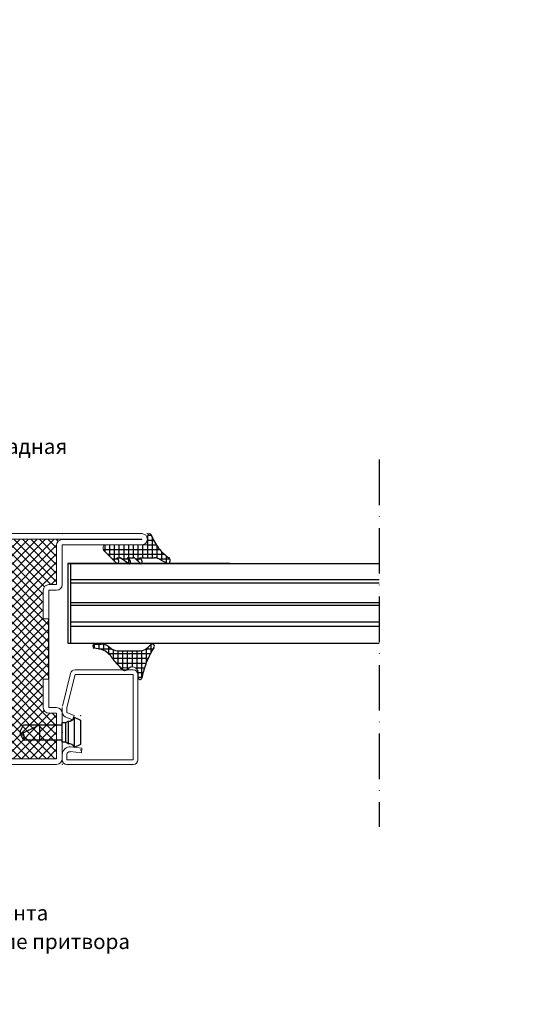
# Model space of a CAD drawing. Units: millimetres. Extents: x -3440 to 9141, y 7744 to 20539.
# Drawn here: x 2708 to 2840, y 11120 to 11380 of the extents above; entities that cross this region are included whole.
import ezdxf
from ezdxf import colors
from ezdxf.entities.mleader import LeaderData, LeaderLine
from ezdxf.math import Vec2, Vec3

# ---------------------------------------------------------------- set-up
doc = ezdxf.new("R2010")
doc.units = ezdxf.units.MM
doc.linetypes.add('ACAD_ISO10W100', pattern=[18, 12, -3, 0, -3])
doc.layers.add('TEXT', color=7, linetype='Continuous', lineweight=15)
doc.layers.add('Основной 1', color=152, linetype='Continuous', lineweight=15)
doc.layers.add('Размер 1', color=252, linetype='Continuous')
doc.layers.add('Размер 2', color=240, linetype='Continuous')
doc.styles.get("Standard").update_dxf_attribs({"font": 'ARIALUNI.TTF'})
doc.styles.add('Stil1', font='arial.ttf')

# ---------------------------------------------------------------- blocks, each defined once
blk = doc.blocks.new('_Dot')
at = {"color": 0, "linetype": 'ByBlock', "lineweight": -2}
blk.add_line((-0.5, 0), (-1, 0), dxfattribs=at)
at = {"color": 0, "linetype": 'ByBlock', "const_width": 0.5}
blk.add_lwpolyline([(-0.25, 0, 1), (0.25, 0, 1)], format="xyb", close=True, dxfattribs=at)
blk = doc.blocks.new('4102')
at = {"layer": 'Размер 1'}
h = blk.add_hatch(dxfattribs=at)
h.set_pattern_fill('ANSI37', color=256, scale=0.5)
h.set_pattern_definition([(45, (6391.5491, -2407.8011), (-1.122532, 1.122532), []), (135, (6391.5491, -2407.8011), (-1.122532, -1.122532), [])])
h.paths.add_polyline_path([(5, 27.5), (3.5, 27.5), (3.5, 11.5), (5, 11.5), (5, 4, -0.414214), (3.5, 2.5), (1.5, 2.5), (1.5, -2.5), (8, -2.5, -0.414214), (11.5, -6, -0.414214), (8.1, -9.4), (50, -9.4, -0.413748), (48.5, -7.9), (48.5, 2.5), (46.5, 2.5, -0.414214), (45, 4), (45, 11.5), (46.5, 11.5), (46.5, 27.5), (45, 27.5), (45, 35, -0.414214), (46.5, 36.5), (48.5, 36.5), (48.5, 48.5), (11.5, 48.5), (11.5, 43, -0.414214), (10, 41.5), (1.5, 41.5), (1.5, 36.5), (3.5, 36.5, -0.414214), (5, 35)])
at = {"layer": 'Основной 1'}
for p, q in [((11.5, 50), (48.5, 50)), ((10, 43), (10, 48.5)), ((48.5, 48.5), (11.5, 48.5)), ((11.5, 48.5), (11.5, 43)), ((48.5, 36.5), (48.5, 48.5)), ((50, 48.5), (50, 36.5)), ((1.5, 43), (10, 43)), ((0, 36.5), (0, 41.5)), ((10, 41.5), (1.5, 41.5)), ((1.5, 41.5), (1.5, 36.5)), ((1.5, 36.5), (3.5, 36.5)), ((48.5, 36.5), (46.5, 36.5)), ((1.5, 35), (3.5, 35)), ((3.5, 27.5), (3.5, 35)), ((5, 35), (5, 27.5)), ((45, 35), (45, 27.5)), ((46.5, 27.5), (46.5, 35)), ((48.5, 35), (46.5, 35)), ((3.5, 27.5), (5, 27.5)), ((46.5, 27.5), (45, 27.5)), ((3.5, 11.5), (3.5, 4)), ((3.5, 11.5), (5, 11.5)), ((5, 4), (5, 11.5)), ((46.5, 11.5), (45, 11.5)), ((45, 4), (45, 11.5)), ((46.5, 11.5), (46.5, 4)), ((45, 8.5), (45, 8.5)), ((1.5, 4), (3.5, 4)), ((48.5, 4), (46.5, 4)), ((0, -2.5), (0, 2.5)), ((1.5, 2.5), (1.5, -2.5)), ((1.5, 2.5), (3.5, 2.5)), ((48.5, 2.5), (46.5, 2.5)), ((48.5, -7.9), (48.5, 2.5)), ((50, 2.5), (50, -8)), ((1.5, -2.5), (8, -2.5)), ((8, -4), (1.5, -4)), ((-13.5, -8), (8, -8)), ((8.1, -9.4), (-13.5, -9.4)), ((-13.5, -9.4), (-13.5, -9.5)), ((-13.5, -9.5), (71, -9.5)), ((45, -9.5), (40, -9.5)), ((50, -8), (71, -8)), ((71, -9.4), (50, -9.4)), ((71, -9.5), (71, -9.4)), ((71, -11), (-13.5, -11))]:
    blk.add_line(p, q, dxfattribs=at)
for centre, radius, start, end in [((11.5, 48.5), 1.5, 90, 180), ((48.5, 48.5), 1.5, 0, 90), ((1.5, 41.5), 1.5, 90, 180), ((10, 43), 1.5, 270, 0), ((1.5, 36.5), 1.5, 180, 270), ((3.5, 35), 1.5, 0, 90), ((46.5, 35), 1.5, 90, 180), ((48.5, 36.5), 1.5, 270, 0), ((1.5, 2.5), 1.5, 90, 180), ((3.5, 4), 1.5, 270, 0), ((46.5, 4), 1.5, 180, 270), ((48.5, 2.5), 1.5, 0, 90), ((1.5, -2.5), 1.5, 180, 270), ((8, -6), 3.5, 0, 90), ((8, -6), 2, 0, 90), ((8, -6), 2, 270, 0), ((8.1, -6), 3.4, 270, 0), ((-13.5, -9.5), 1.5, 90, 180), ((-13.5, -9.5), 1.5, 180, 270), ((50, -7.9), 1.5, 180, 270), ((71, -9.5), 1.5, 0, 90), ((71, -9.5), 1.5, 270, 0)]:
    blk.add_arc(centre, radius, start, end, dxfattribs=at)
for p in [(10, 50), (50, 50), (50, 50), (0, -4), (-15, -11), (-15, -11), (-10, -11), (0, -11), (50, -11), (72.5, -11)]:
    blk.add_point(p, dxfattribs=at)
at = {"layer": 'Размер 1'}
for p, q in [((3.5, 27.5), (3.5, 11.5)), ((46.5, 27.5), (46.5, 11.5))]:
    blk.add_line(p, q, dxfattribs=at)
blk = doc.blocks.new('600')
at = {"layer": 'Размер 1'}
blk.add_lwpolyline([(-1.22, -12.78), (-2.82, -13.58), (-3.62, -13.58), (-5.22, -12.78), (-5.22, -2.58), (-5.82, -2.58), (-5.82, -1.62), (-6.22, -0.98, 0.353906), (-7.22, 0.62), (-6.44, 2.22), (0, 2.22), (0.78, 0.62, 0.353906), (-0.22, -0.98), (-0.62, -1.62), (-0.62, -2.58), (-1.22, -2.58), (-1.22, -12.78, 0.140596), (-3.2, -12.78, -2.430036)], format="xyb", dxfattribs=at)
for points in [[(-7.22, 0.62), (0.78, 0.62)], [(-6.22, -0.98), (-0.22, -0.98)], [(-0.62, -1.62), (-5.82, -1.62)], [(-1.22, -2.58), (-5.22, -2.58)], [(-2.8, -13.57), (-5.22, -8.58), (-1.22, -8.58)]]:
    blk.add_lwpolyline(points, dxfattribs=at)
blk.add_point((-3.22, -2.58), dxfattribs=at)
blk = doc.blocks.new('ипеек')
at = {"layer": 'Основной 1'}
for p, q in [((-5105.53, 2220.36), (-5114.23, 2218.19)), ((-5103.93, 2220.39), (-5105.23, 2220.39)), ((-5101.97, 2217.72), (-5102.78, 2219.63)), ((-5115.18, 2216.97), (-5115.18, 2201.64)), ((-5113.93, 2216.97), (-5105.23, 2219.14)), ((-5113.93, 2201.64), (-5113.93, 2216.97)), ((-5105.23, 2219.14), (-5103.93, 2219.14)), ((-5103.93, 2219.14), (-5103.12, 2217.23)), ((-5103.12, 2217.23), (-5101.97, 2217.72)), ((-5094.79, 2218.17), (-5094.45, 2215.19)), ((-5093.21, 2215.34), (-5093.55, 2218.31)), ((-5092.8, 2219.14), (-5091.43, 2219.14)), ((-5091.43, 2219.14), (-5091.43, 2201.64)), ((-5090.18, 2201.64), (-5090.18, 2219.14)), ((-5094.45, 2215.19), (-5093.21, 2215.34)), ((-5091.43, 2201.64), (-5113.93, 2201.64)), ((-5113.93, 2200.39), (-5091.43, 2200.39))]:
    blk.add_line(p, q, dxfattribs=at)
for centre, radius, start, end in [((-5103.93, 2219.14), 1.25, 23, 90), ((-5092.8, 2218.39), 2, 90, 186.5), ((-5091.43, 2219.14), 1.25, 0, 90), ((-5113.93, 2216.97), 1.25, 104, 180), ((-5092.8, 2218.39), 0.75, 90, 186.5), ((-5113.93, 2201.64), 1.25, 180, 270), ((-5091.43, 2201.64), 1.25, 270, 0)]:
    blk.add_arc(centre, radius, start, end, dxfattribs=at)
for p in [(-5103.03, 2215.56), (-5094.03, 2215.56)]:
    blk.add_point(p, dxfattribs=at)
at = {"layer": 'Размер 1', "xscale": -1, "rotation": 180}
blk.add_blockref('600', (-5095.4, 2217.82), dxfattribs=at)

msp = doc.modelspace()

# ---------------------------------------------------------------- linework, layer by layer
at = {"layer": 'TEXT'}
for p, q in [((2741.927, 11243.868), (2741.928, 11241.486)), ((2741.928, 11241.486), (2730.63, 11241.486)), ((2739.376, 11206.394), (2739.376, 11207.741))]:
    msp.add_line(p, q, dxfattribs=at)
at = {"layer": 'TEXT', "color": 0}
msp.add_line((2734.769, 11208.991), (2737.046, 11208.991), dxfattribs=at)
at = {"layer": 'TEXT'}
for centre, radius, start, end in [((2740.427, 11242.986), 1.5, 270, 0), ((2731.582, 11240.641), 1.452, 166.8444, 179.54378), ((2731.4, 11240.642), 1.27, 179.54378, 194.06803), ((2731.107, 11240.752), 0.964, 149.463, 166.8444), ((2731.212, 11240.595), 1.076, 194.06803, 209.62456), ((2730.806, 11240.929), 0.615, 126.69163, 149.463), ((2730.63, 11241.165), 0.32, 90, 126.69163), ((2735.95, 11208.998), 0.8, 238.82239, 326.8634), ((2737.876, 11207.741), 1.5, 0.00065, 146.8634), ((2737.826, 11207.742), 1.5, 0.00014, 140.27222)]:
    msp.add_arc(centre, radius, start, end, dxfattribs=at)
at = {"layer": 'Размер 1'}
for p, q in [((2741.927, 11242.736), (2743.464, 11242.736)), ((2741.928, 11238.069), (2741.928, 11243.902)), ((2741.941, 11243.986), (2742.915, 11243.986)), ((2743.178, 11238.069), (2743.178, 11243.343)), ((2730.198, 11240.236), (2745.083, 11240.236)), ((2730.369, 11239.941), (2733.663, 11236.584)), ((2730.678, 11239.627), (2730.678, 11241.486)), ((2731.928, 11238.352), (2731.928, 11241.486)), ((2733.178, 11237.078), (2733.178, 11241.486)), ((2734.428, 11238.069), (2734.428, 11241.486)), ((2735.678, 11237.452), (2735.678, 11241.486)), ((2736.928, 11238.069), (2736.928, 11241.486)), ((2738.178, 11238.069), (2738.178, 11241.486)), ((2739.428, 11237.084), (2739.428, 11241.486)), ((2740.678, 11238.069), (2740.678, 11241.486)), ((2741.928, 11241.486), (2744.175, 11241.486)), ((2744.428, 11237.938), (2744.428, 11241.105)), ((2745.678, 11237.317), (2745.678, 11239.579)), ((2731.307, 11238.986), (2746.314, 11238.986)), ((2732.533, 11237.736), (2734.066, 11237.736)), ((2734.083, 11237.718), (2733.744, 11238.069)), ((2733.744, 11238.069), (2734.702, 11238.069)), ((2734.941, 11237.986), (2736.954, 11236.527)), ((2735.287, 11237.736), (2736.889, 11237.736)), ((2737.229, 11237.414), (2736.538, 11238.069)), ((2736.538, 11238.069), (2738.209, 11238.069)), ((2736.928, 11236.546), (2736.928, 11237.699)), ((2738.439, 11237.993), (2740.011, 11236.548)), ((2738.719, 11237.736), (2740.043, 11237.736)), ((2740.334, 11237.387), (2739.763, 11238.069)), ((2739.763, 11238.069), (2743.63, 11238.069)), ((2744.832, 11237.761), (2747.188, 11236.524)), ((2744.88, 11237.736), (2747.77, 11237.736)), ((2746.928, 11236.661), (2746.928, 11238.497)), ((2763.623, 11236.496), (2720.826, 11236.496)), ((2720.826, 11236.496), (2720.826, 11215.496)), ((2720.826, 11236.496), (2803.111, 11236.496)), ((2763.623, 11236.496), (2721.539, 11236.496)), ((2721.539, 11236.496), (2721.539, 11215.496)), ((2721.539, 11236.496), (2763.623, 11236.496)), ((2733.871, 11236.486), (2733.885, 11236.486)), ((2737.074, 11236.486), (2737.088, 11236.486)), ((2740.156, 11236.486), (2740.178, 11236.486)), ((2747.339, 11236.486), (2747.349, 11236.486)), ((2721.539, 11232.286), (2803.111, 11232.286)), ((2721.539, 11231.415), (2803.111, 11231.415)), ((2721.539, 11226.245), (2803.111, 11226.245)), ((2721.539, 11225.519), (2803.111, 11225.519)), ((2721.539, 11221.154), (2803.111, 11221.154)), ((2721.539, 11219.993), (2803.111, 11219.993)), ((2720.826, 11215.496), (2803.111, 11215.496)), ((2721.539, 11215.496), (2803.111, 11215.496)), ((2727.76, 11215.167), (2729.408, 11215.239)), ((2729.496, 11213.889), (2727.809, 11214.178)), ((2727.876, 11214.166), (2727.876, 11215.172)), ((2728.902, 11213.991), (2732.429, 11213.991)), ((2729.126, 11213.953), (2729.126, 11215.226)), ((2729.425, 11215.241), (2729.598, 11215.241)), ((2730.752, 11213.39), (2729.496, 11213.889)), ((2730.376, 11213.54), (2730.376, 11215.146)), ((2732.164, 11212.098), (2730.752, 11213.39)), ((2731.626, 11212.591), (2731.626, 11214.569)), ((2732.876, 11211.096), (2732.876, 11213.75)), ((2734.126, 11209.628), (2734.126, 11213.432)), ((2734.438, 11213.417), (2739.499, 11213.417)), ((2735.376, 11208.448), (2735.376, 11213.417)), ((2736.626, 11208.57), (2736.626, 11213.417)), ((2737.876, 11209.241), (2737.876, 11213.417)), ((2739.126, 11208.57), (2739.126, 11213.417)), ((2740.376, 11206.343), (2740.376, 11213.524)), ((2741.464, 11213.991), (2743.391, 11213.991)), ((2741.626, 11210.459), (2741.626, 11214.096)), ((2742.876, 11213.1), (2742.876, 11215.198)), ((2731.462, 11212.741), (2742.682, 11212.741)), ((2732.585, 11211.491), (2742.067, 11211.491)), ((2733.568, 11210.241), (2741.539, 11210.241)), ((2738.705, 11208.991), (2741.091, 11208.991)), ((2739.376, 11207.741), (2740.715, 11207.741)), ((2739.376, 11206.491), (2740.408, 11206.491))]:
    msp.add_line(p, q, dxfattribs=at)
for centre, radius, start, end in [((2742.427, 11243.868), 0.5, 25.82409, 180.02736), ((2755.595, 11248.81), 13.567, 200.37624, 217.3426), ((2730.774, 11240.346), 0.572, 209.62456, 224.97775), ((2753.141, 11246.937), 10.48, 217.3426, 237.79011), ((2733.67, 11236.985), 0.572, 308.30336, 327.85137), ((2733.822, 11237.447), 0.377, 28.01244, 46.1601), ((2733.197, 11237.114), 1.085, 15.67986, 28.01244), ((2733.603, 11237.027), 0.651, 327.85137, 348.45628), ((2733.439, 11237.182), 0.833, 357.93193, 15.67986), ((2732.717, 11237.208), 1.555, 348.45628, 357.93193), ((2734.702, 11237.682), 0.386, 51.75229, 90), ((2737.049, 11237.217), 0.267, 27.32118, 47.73171), ((2736.472, 11236.919), 0.916, 16.37128, 27.32118), ((2736.901, 11236.88), 0.458, 327.16013, 349.14741), ((2736.795, 11237.013), 0.58, 357.24065, 16.37128), ((2736.01, 11237.051), 1.365, 349.14741, 357.24065), ((2738.209, 11237.685), 0.384, 53.31868, 90), ((2740.203, 11237.26), 0.183, 25.5923, 44.11633), ((2739.162, 11236.761), 1.337, 18.10014, 25.5923), ((2740.042, 11236.857), 0.397, 325.43113, 350.8765), ((2739.966, 11237.024), 0.492, 355.51166, 18.10014), ((2738.081, 11237.172), 2.382, 350.8765, 355.51166), ((2743.63, 11235.57), 2.499, 61.25346, 90.00045), ((2747.116, 11237.084), 0.676, 307.73325, 328.42133), ((2747.235, 11237.659), 0.521, 28.58247, 52.07541), ((2746.602, 11237.314), 1.242, 15.10998, 28.58247), ((2746.958, 11237.181), 0.861, 328.42133, 347.88639), ((2746.727, 11237.348), 1.112, 358.50181, 15.10998), ((2746.103, 11237.364), 1.736, 347.88639, 358.50181), ((2733.948, 11236.863), 0.399, 224.44374, 234.93772), ((2733.879, 11236.766), 0.28, 234.93772, 268.37946), ((2733.878, 11236.722), 0.236, 268.37946, 308.30336), ((2737.083, 11236.704), 0.219, 234.06891, 267.68827), ((2737.081, 11236.657), 0.171, 267.68827, 308.99462), ((2736.898, 11236.882), 0.461, 308.99462, 327.16013), ((2740.173, 11236.725), 0.24, 227.41115, 265.95922), ((2740.167, 11236.644), 0.159, 265.95922, 310.72359), ((2739.9, 11236.955), 0.569, 310.72359, 325.43113), ((2747.345, 11236.822), 0.336, 242.30348, 268.94953), ((2747.344, 11236.789), 0.304, 268.94953, 307.73325), ((2727.895, 11214.678), 0.507, 105.44566, 260.29249), ((2729.56, 11211.737), 3.504, 53.59014, 92.48795), ((2755.712, 11247.196), 40.555, 233.59014, 235.11872), ((2734.466, 11217.385), 3.968, 240.62284, 269.59644), ((2739.499, 11217.054), 3.637, 270.00001, 298.38456), ((2739.025, 11217.932), 4.635, 298.38456, 321.77158), ((2763.856, 11201.553), 23.948, 147.88254, 160.14942), ((2743.086, 11214.636), 0.6, 324.27008, 134.49515), ((2751.7, 11225.19), 23.517, 213.82673, 216.07928), ((2746.245, 11221.215), 16.767, 216.07928, 230.30318), ((2765.37, 11201.007), 25.558, 160.14942, 168.09835), ((2739.874, 11206.38), 0.499, 178.39327, 348.09835)]:
    msp.add_arc(centre, radius, start, end, dxfattribs=at)
at = {"layer": 'Размер 2', "color": 252, "linetype": 'ACAD_ISO10W100'}
msp.add_line((2803.111, 11263.989), (2803.111, 11166.916), dxfattribs=at)

# ---------------------------------------------------------------- block references
at = {"layer": 'Размер 1', "xscale": -1, "rotation": 180}
msp.add_blockref('4102', (2669.341, 11233.447), dxfattribs=at)
at = {"layer": 'Размер 2', "color": 252, "xscale": -1, "rotation": 90}
msp.add_blockref('ипеек', (4939.736, 6093.268), dxfattribs=at)

# ---------------------------------------------------------------- texts
at = {"layer": 'Размер 2', "color": 5, "char_height": 15.6, "attachment_point": 1, "style": 'Stil1'}
for s, insert in [('\\pi161.16;{\\C7;Вертикальные разрезы\\P\\pi114;с адаптивным решением цоколя}', (1800.473, 11380.227)), ('\\pi181.81;{\\C7;Варианты монтажа}', (2579.105, 11367.959))]:
    msp.add_mtext_dynamic_manual_height_columns(s, width=555.83609, gutter_width=17.5, heights=[0], dxfattribs=dict(at, insert=insert))

# ---------------------------------------------------------------- leaders
at = {"layer": 'Размер 2', "color": 7}
ml = msp.add_multileader_mtext('Standard', dxfattribs=at)
ml.set_content('1011 петля накладная', color=7)
ml.set_leader_properties()
ml.set_arrow_properties(name='DOT')
ml.build(insert=Vec2(0, 0))
ml.multileader.update_dxf_attribs({"text_right_attachment_type": 6, "dogleg_length": 0.36, "arrow_head_size": 1})
ctx = ml.context
ctx.base_point, ctx.arrow_head_size, ctx.plane_origin = Vec3(2659.829, 11267.069), 1, Vec3(2656.695, 11249.815)
ctx.right_attachment = 6
notes = []
notes.append((ctx, [(0, (1, 1, 0), (2659.469, 11267.069), (1, 0), 0.36, [(0, [(2656.695, 11249.815)], 0, [])])]))
ctx.mtext.insert, ctx.mtext.flow_direction = Vec3(2661.829, 11269.479), 5
ml = msp.add_multileader_mtext('Standard', dxfattribs=at)
ml.set_content('0301 уплотнение притвора', color=7)
ml.set_leader_properties()
ml.set_arrow_properties(name='DOT')
ml.build(insert=Vec2(0, 0))
ml.multileader.update_dxf_attribs({"text_right_attachment_type": 6, "dogleg_length": 0.36, "arrow_head_size": 1})
ctx = ml.context
ctx.base_point, ctx.arrow_head_size, ctx.plane_origin = Vec3(2662.921, 11136.081), 1, Vec3(2659.795, 11189.888)
ctx.right_attachment = 6
notes.append((ctx, [(0, (1, 1, 0), (2662.561, 11136.081), (1, 0), 0.36, [(1, [(2659.795, 11189.888), (2664.545, 11240.252)], 0, [])])]))
ctx.mtext.insert, ctx.mtext.flow_direction = Vec3(2664.921, 11138.668), 5
ml = msp.add_multileader_mtext('Standard', dxfattribs=at)
ml.set_content('1001 термолента', color=7)
ml.set_leader_properties()
ml.set_arrow_properties(name='DOT')
ml.build(insert=Vec2(0, 0))
ml.multileader.update_dxf_attribs({"text_right_attachment_type": 6, "dogleg_length": 0.36, "arrow_head_size": 1})
ctx = ml.context
ctx.base_point, ctx.arrow_head_size, ctx.plane_origin = Vec3(2668.379, 11143.649), 1, Vec3(2657.245, 11209.076)
ctx.right_attachment = 6
notes.append((ctx, [(0, (1, 1, 0), (2668.019, 11143.649), (1, 0), 0.36, [(1, [(2657.245, 11209.076), (2671.262, 11205.525)], 0, [])])]))
ctx.mtext.insert, ctx.mtext.flow_direction = Vec3(2670.379, 11146.206), 5
for ctx, leaders in notes:
    for number, flags, end, landing, length, lines in leaders:
        leader = LeaderData()
        leader.index, (leader.has_last_leader_line, leader.has_dogleg_vector, leader.attachment_direction) = number, flags
        leader.last_leader_point, leader.dogleg_vector, leader.dogleg_length = Vec3(end), Vec3(landing), length
        for number, points, colour, breaks in lines:
            line = LeaderLine()
            line.index, line.vertices, line.color, line.breaks = number, Vec3.list(points), colors.encode_raw_color(colour), breaks
            leader.lines.append(line)
        ctx.leaders.append(leader)

doc.saveas('drawing.dxf')
